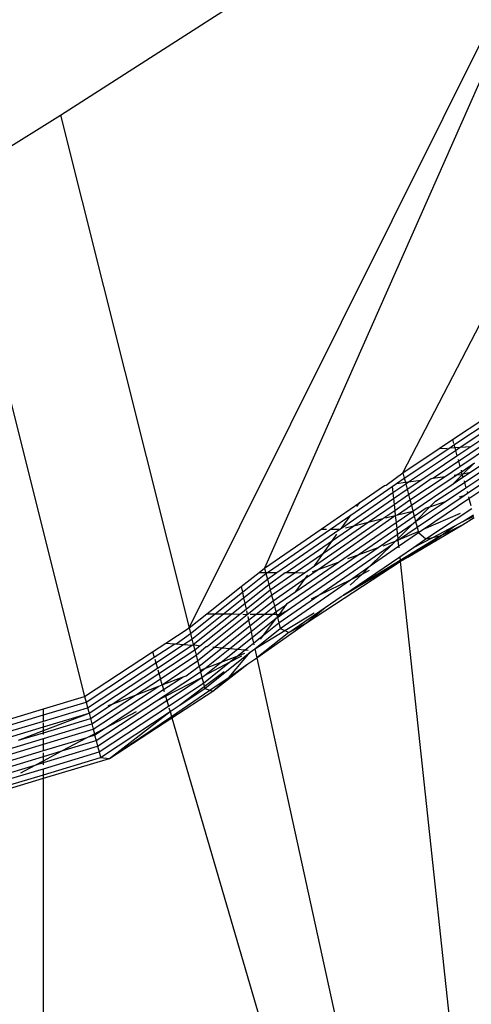
# Model space of a CAD drawing. Units: millimetres. Extents: x 2662 to 1870957, y -142083 to 334009.
# Drawn here: x 390474 to 390496, y -104307 to -104259 of the extents above; entities that cross this region are included whole.
import ezdxf

# ---------------------------------------------------------------- set-up
doc = ezdxf.new("R2010")
doc.units = ezdxf.units.MM
doc.header["$LTSCALE"] = 1000
doc.layers.add('001-展项', color=6, linetype='Continuous')

# ---------------------------------------------------------------- blocks, each defined once
blk = doc.blocks.new('A$Cb1c54e60')
at = {"color": 8}
for p, q in [((3131.771, 6499.591), (3154.071, 6542.66)), ((3115.202, 6516.92), (3142.529, 6534.482)), ((3121.418, 6492.075), (3142.529, 6534.482)), ((3142.529, 6534.482), (3125.07, 6494.977)), ((3110.099, 6513.733), (3115.202, 6516.92)), ((3115.202, 6516.92), (3121.418, 6492.075)), ((3110.099, 6513.733), (3116.361, 6488.752)), ((3134.172, 6501.197), (3135.737, 6502.243)), ((3134.244, 6500.939), (3136.095, 6502.177)), ((3134.547, 6500.831), (3136.458, 6502.111)), ((3135.053, 6500.862), (3136.819, 6502.045)), ((3133.532, 6500.769), (3134.172, 6501.197)), ((3134.172, 6501.197), (3134.224, 6501.013)), ((3131.771, 6499.591), (3133.532, 6500.769)), ((3131.839, 6499.329), (3134.037, 6500.8)), ((3132.044, 6499.154), (3134.317, 6500.677)), ((3133.532, 6500.769), (3133.912, 6500.792)), ((3134.037, 6500.8), (3134.244, 6500.939)), ((3134.037, 6500.8), (3134.279, 6500.815)), ((3134.244, 6500.939), (3134.279, 6500.815)), ((3134.279, 6500.815), (3134.547, 6500.831)), ((3134.279, 6500.815), (3134.317, 6500.677)), ((3134.317, 6500.677), (3134.547, 6500.831)), ((3134.317, 6500.677), (3134.39, 6500.418)), ((3134.39, 6500.418), (3135.053, 6500.862)), ((3134.462, 6500.159), (3135.557, 6500.893)), ((3134.535, 6499.9), (3136.062, 6500.924)), ((3134.547, 6500.831), (3135.053, 6500.862)), ((3135.045, 6499.626), (3137.169, 6501.051)), ((3132.634, 6499.242), (3134.39, 6500.418)), ((3133.223, 6499.329), (3134.462, 6500.159)), ((3134.441, 6500.235), (3134.462, 6500.159)), ((3134.462, 6500.159), (3134.535, 6499.9)), ((3133.812, 6499.416), (3134.535, 6499.9)), ((3134.4, 6499.503), (3134.607, 6499.642)), ((3134.586, 6499.717), (3134.607, 6499.642)), ((3134.607, 6499.642), (3135.246, 6500.07)), ((3134.646, 6499.501), (3134.607, 6499.642)), ((3134.692, 6499.547), (3135.246, 6500.07)), ((3134.752, 6499.122), (3135.733, 6499.78)), ((3134.825, 6498.862), (3136.421, 6499.935)), ((3134.897, 6498.603), (3137.105, 6500.088)), ((3130.959, 6498.994), (3131.771, 6499.591)), ((3131.46, 6499.068), (3131.839, 6499.329)), ((3131.771, 6499.591), (3131.839, 6499.329)), ((3131.839, 6499.329), (3131.89, 6499.132)), ((3131.89, 6499.132), (3132.044, 6499.154)), ((3131.908, 6499.063), (3132.044, 6499.154)), ((3131.977, 6498.802), (3132.634, 6499.242)), ((3132.044, 6499.154), (3132.634, 6499.242)), ((3132.045, 6498.54), (3133.144, 6499.317)), ((3132.115, 6498.279), (3133.812, 6499.416)), ((3132.183, 6498.018), (3134.4, 6499.503)), ((3133.144, 6499.317), (3133.223, 6499.329)), ((3133.223, 6499.329), (3133.812, 6499.416)), ((3134.202, 6499.06), (3134.646, 6499.501)), ((3134.202, 6499.06), (3134.68, 6499.381)), ((3134.252, 6499.481), (3134.4, 6499.503)), ((3134.4, 6499.503), (3134.646, 6499.501)), ((3134.646, 6499.501), (3134.692, 6499.547)), ((3134.646, 6499.501), (3134.68, 6499.381)), ((3134.68, 6499.381), (3135.045, 6499.626)), ((3134.692, 6499.547), (3135.045, 6499.626)), ((3134.731, 6499.197), (3134.752, 6499.122)), ((3129.249, 6497.543), (3131.253, 6498.925)), ((3129.692, 6498.16), (3130.888, 6498.983)), ((3130.888, 6498.983), (3130.959, 6498.994)), ((3131.253, 6498.925), (3131.46, 6499.068)), ((3131.253, 6498.925), (3131.284, 6498.633)), ((3131.284, 6498.633), (3131.908, 6499.063)), ((3131.315, 6498.345), (3131.977, 6498.802)), ((3131.46, 6499.068), (3131.89, 6499.132)), ((3131.89, 6499.132), (3131.908, 6499.063)), ((3131.908, 6499.063), (3131.977, 6498.802)), ((3131.977, 6498.802), (3132.045, 6498.54)), ((3132.256, 6497.739), (3134.202, 6499.06)), ((3133.358, 6498.224), (3134.752, 6499.122)), ((3133.836, 6498.197), (3134.825, 6498.862)), ((3134.752, 6499.122), (3134.825, 6498.862)), ((3134.876, 6498.678), (3134.897, 6498.603)), ((3134.97, 6498.344), (3135.638, 6498.794)), ((3128.798, 6496.917), (3131.284, 6498.633)), ((3129.393, 6497.018), (3131.315, 6498.345)), ((3131.287, 6498.606), (3131.315, 6498.345)), ((3131.315, 6498.345), (3131.346, 6498.058)), ((3131.346, 6498.058), (3132.045, 6498.54)), ((3131.377, 6497.77), (3132.115, 6498.279)), ((3132.045, 6498.54), (3132.115, 6498.279)), ((3132.115, 6498.279), (3132.183, 6498.018)), ((3132.389, 6497.224), (3133.836, 6498.197)), ((3132.458, 6496.961), (3134.739, 6498.496)), ((3132.772, 6496.863), (3134.97, 6498.344)), ((3133.078, 6497.946), (3133.358, 6498.224)), ((3133.078, 6497.946), (3133.836, 6498.197)), ((3134.516, 6498.422), (3134.739, 6498.496)), ((3134.739, 6498.496), (3134.897, 6498.603)), ((3134.949, 6498.419), (3134.97, 6498.344)), ((3134.97, 6498.344), (3135.063, 6498.009)), ((3127.813, 6496.866), (3129.692, 6498.16)), ((3129.542, 6497.951), (3129.692, 6498.16)), ((3130.097, 6497.196), (3131.346, 6498.058)), ((3130.801, 6497.373), (3131.377, 6497.77)), ((3131.346, 6498.058), (3131.377, 6497.77)), ((3131.38, 6497.738), (3131.403, 6497.524)), ((3131.439, 6497.19), (3132.256, 6497.739)), ((3131.505, 6497.55), (3132.183, 6498.018)), ((3131.505, 6497.55), (3132.256, 6497.739)), ((3132.183, 6498.018), (3132.256, 6497.739)), ((3132.256, 6497.739), (3132.32, 6497.489)), ((3132.32, 6497.489), (3132.904, 6497.902)), ((3132.389, 6497.224), (3133.078, 6497.946)), ((3132.89, 6496.394), (3135.103, 6497.867)), ((3132.904, 6497.902), (3133.078, 6497.946)), ((3127.496, 6495.092), (3130.801, 6497.373)), ((3127.667, 6494.902), (3131.403, 6497.524)), ((3128.26, 6496.862), (3129.249, 6497.543)), ((3128.798, 6496.917), (3129.249, 6497.543)), ((3130.097, 6497.196), (3130.801, 6497.373)), ((3130.927, 6497.405), (3131.403, 6497.524)), ((3131.403, 6497.524), (3131.505, 6497.55)), ((3131.403, 6497.524), (3131.439, 6497.19)), ((3131.47, 6496.901), (3132.32, 6497.489)), ((3132.32, 6497.489), (3132.389, 6497.224)), ((3132.772, 6496.863), (3134.559, 6497.634)), ((3134.657, 6497.074), (3135.224, 6497.433)), ((3134.681, 6497.226), (3135.191, 6497.551)), ((3134.681, 6497.226), (3135.206, 6497.498)), ((3125.07, 6494.977), (3127.813, 6496.866)), ((3125.219, 6494.766), (3128.26, 6496.862)), ((3125.675, 6494.762), (3128.713, 6496.858)), ((3127.813, 6496.866), (3128.065, 6496.864)), ((3127.929, 6495.7), (3130.097, 6497.196)), ((3128.26, 6496.862), (3128.713, 6496.858)), ((3128.363, 6496.308), (3129.393, 6497.018)), ((3128.649, 6495.262), (3131.439, 6497.19)), ((3128.713, 6496.858), (3128.798, 6496.917)), ((3128.997, 6496.919), (3129.393, 6497.018)), ((3129.393, 6497.018), (3130.097, 6497.196)), ((3129.614, 6495.616), (3131.47, 6496.901)), ((3131.443, 6497.155), (3131.47, 6496.901)), ((3131.47, 6496.901), (3131.502, 6496.61)), ((3131.502, 6496.61), (3132.267, 6497.134)), ((3131.525, 6496.391), (3132.267, 6497.134)), ((3131.566, 6496.343), (3132.458, 6496.961)), ((3132.017, 6495.509), (3134.657, 6497.074)), ((3132.267, 6497.134), (3132.286, 6497.153)), ((3132.286, 6497.153), (3132.389, 6497.224)), ((3132.389, 6497.224), (3132.458, 6496.961)), ((3132.458, 6496.961), (3132.512, 6496.751)), ((3132.526, 6496.698), (3132.739, 6496.849)), ((3132.739, 6496.849), (3132.772, 6496.863)), ((3133.216, 6496.464), (3134.289, 6497.022)), ((3133.628, 6496.553), (3134.657, 6497.074)), ((3133.628, 6496.553), (3134.289, 6497.022)), ((3134.289, 6497.022), (3134.681, 6497.226)), ((3126.117, 6494.759), (3128.363, 6496.308)), ((3127.929, 6495.7), (3128.363, 6496.308)), ((3128.363, 6496.308), (3128.579, 6496.611)), ((3130.578, 6495.97), (3131.502, 6496.61)), ((3131.411, 6496.276), (3131.525, 6496.391)), ((3131.411, 6496.276), (3131.532, 6496.328)), ((3131.506, 6496.571), (3131.525, 6496.391)), ((3131.525, 6496.391), (3131.532, 6496.328)), ((3131.532, 6496.328), (3131.566, 6496.343)), ((3131.532, 6496.328), (3131.564, 6496.03)), ((3131.564, 6496.03), (3132.526, 6496.698)), ((3131.566, 6496.343), (3132.512, 6496.751)), ((3133.628, 6496.553), (3131.638, 6495.34)), ((3132.017, 6495.509), (3133.628, 6496.553)), ((3132.277, 6495.976), (3133.216, 6496.464)), ((3132.277, 6495.976), (3132.89, 6496.394)), ((3132.512, 6496.751), (3132.526, 6496.698)), ((3132.526, 6496.698), (3132.89, 6496.394)), ((3132.89, 6496.394), (3133.216, 6496.464)), ((3133.216, 6496.464), (3133.628, 6496.553)), ((3126.175, 6492.922), (3130.578, 6495.97)), ((3127.707, 6493.669), (3131.271, 6496.139)), ((3129.614, 6495.616), (3130.578, 6495.97)), ((3130.195, 6495.081), (3131.271, 6496.139)), ((3130.195, 6495.081), (3131.564, 6496.03)), ((3130.809, 6496.055), (3131.411, 6496.276)), ((3131.271, 6496.139), (3131.411, 6496.276)), ((3131.564, 6496.03), (3131.571, 6495.962)), ((3131.618, 6495.527), (3132.277, 6495.976)), ((3126.173, 6493.262), (3129.614, 6495.616)), ((3126.56, 6494.755), (3127.929, 6495.7)), ((3127.496, 6495.092), (3127.929, 6495.7)), ((3128.888, 6493.664), (3131.618, 6495.527)), ((3131.638, 6495.34), (3128.888, 6493.664)), ((3129.11, 6495.432), (3129.614, 6495.616)), ((3131.618, 6495.527), (3131.638, 6495.34)), ((3131.638, 6495.34), (3131.644, 6495.288)), ((3131.644, 6495.288), (3132.017, 6495.509)), ((3124.809, 6494.769), (3125.07, 6494.977)), ((3125.07, 6494.977), (3125.124, 6494.767)), ((3126.594, 6493.842), (3128.649, 6495.262)), ((3127.002, 6494.751), (3127.496, 6495.092)), ((3127.056, 6494.48), (3127.667, 6494.902)), ((3127.108, 6492.33), (3131.644, 6495.288)), ((3127.393, 6494.801), (3127.667, 6494.902)), ((3127.667, 6494.902), (3128.649, 6495.262)), ((3128.888, 6493.664), (3131.644, 6495.288)), ((3129.229, 6494.411), (3130.195, 6495.081)), ((3129.794, 6494.686), (3130.195, 6495.081)), ((3129.794, 6494.686), (3130.161, 6494.877)), ((3131.644, 6495.288), (3139.366, 6423.48)), ((3123.942, 6494.08), (3124.809, 6494.769)), ((3124.001, 6493.806), (3125.139, 6494.71)), ((3124.062, 6493.528), (3125.209, 6494.44)), ((3124.809, 6494.769), (3125.124, 6494.767)), ((3125.124, 6494.767), (3125.139, 6494.71)), ((3125.124, 6494.767), (3125.219, 6494.766)), ((3125.139, 6494.71), (3125.219, 6494.766)), ((3125.139, 6494.71), (3125.209, 6494.44)), ((3125.209, 6494.44), (3125.675, 6494.762)), ((3125.209, 6494.44), (3125.278, 6494.179)), ((3125.219, 6494.766), (3125.675, 6494.762)), ((3125.278, 6494.179), (3126.065, 6494.759)), ((3125.347, 6493.918), (3126.56, 6494.755)), ((3125.416, 6493.657), (3127.002, 6494.751)), ((3125.484, 6493.396), (3127.056, 6494.48)), ((3125.832, 6492.054), (3129.229, 6494.411)), ((3126.065, 6494.759), (3126.117, 6494.759)), ((3126.117, 6494.759), (3126.56, 6494.755)), ((3126.56, 6494.755), (3127.002, 6494.751)), ((3126.594, 6493.842), (3127.056, 6494.48)), ((3127.056, 6494.48), (3127.17, 6494.637)), ((3127.707, 6493.669), (3129.229, 6494.411)), ((3129.215, 6494.148), (3129.794, 6494.686)), ((3129.229, 6494.411), (3129.794, 6494.686)), ((3122.284, 6492.763), (3123.942, 6494.08)), ((3123.942, 6494.08), (3124.001, 6493.806)), ((3124.121, 6493.258), (3125.278, 6494.179)), ((3124.18, 6492.989), (3125.347, 6493.918)), ((3125.278, 6494.179), (3125.347, 6493.918)), ((3125.347, 6493.918), (3125.416, 6493.657)), ((3122.686, 6492.76), (3124.001, 6493.806)), ((3123.093, 6492.756), (3124.062, 6493.528)), ((3124.001, 6493.806), (3124.062, 6493.528)), ((3124.062, 6493.528), (3124.121, 6493.258)), ((3124.239, 6492.72), (3125.416, 6493.657)), ((3125.416, 6493.657), (3125.484, 6493.396)), ((3125.554, 6493.124), (3126.594, 6493.842)), ((3125.763, 6492.321), (3127.707, 6493.669)), ((3127.346, 6493.493), (3127.707, 6493.669)), ((3128.015, 6493.068), (3128.783, 6493.592)), ((3128.783, 6493.592), (3128.888, 6493.664)), ((3123.486, 6492.753), (3124.121, 6493.258)), ((3123.879, 6492.75), (3124.18, 6492.989)), ((3124.121, 6493.258), (3124.18, 6492.989)), ((3124.665, 6492.743), (3125.484, 6493.396)), ((3125.073, 6492.74), (3125.554, 6493.124)), ((3125.484, 6493.396), (3125.554, 6493.124)), ((3125.554, 6493.124), (3125.624, 6492.857)), ((3125.624, 6492.857), (3126.136, 6493.211)), ((3125.79, 6492.734), (3126.136, 6493.211)), ((3126.136, 6493.211), (3126.173, 6493.262)), ((3126.243, 6491.86), (3128.015, 6493.068)), ((3127.108, 6492.33), (3128.015, 6493.068)), ((3121.418, 6492.075), (3122.284, 6492.763)), ((3121.487, 6491.806), (3122.686, 6492.76)), ((3121.558, 6491.534), (3123.093, 6492.756)), ((3121.626, 6491.273), (3123.486, 6492.753)), ((3121.935, 6491.203), (3123.879, 6492.75)), ((3122.284, 6492.763), (3122.686, 6492.76)), ((3122.294, 6491.172), (3124.239, 6492.72)), ((3122.686, 6492.76), (3123.093, 6492.756)), ((3123.093, 6492.756), (3123.486, 6492.753)), ((3123.486, 6492.753), (3123.879, 6492.75)), ((3124.024, 6492.749), (3124.239, 6492.72)), ((3124.199, 6492.903), (3124.239, 6492.72)), ((3124.258, 6492.633), (3124.297, 6492.451)), ((3124.297, 6492.451), (3124.665, 6492.743)), ((3124.359, 6492.171), (3125.073, 6492.74)), ((3124.385, 6492.746), (3124.665, 6492.743)), ((3124.419, 6491.895), (3125.474, 6492.737)), ((3124.479, 6491.619), (3125.658, 6492.56)), ((3124.665, 6492.743), (3125.073, 6492.74)), ((3125.032, 6491.737), (3125.658, 6492.56)), ((3125.073, 6492.74), (3125.474, 6492.737)), ((3125.474, 6492.737), (3125.624, 6492.857)), ((3125.474, 6492.737), (3125.655, 6492.735)), ((3125.624, 6492.857), (3125.655, 6492.735)), ((3125.655, 6492.735), (3125.79, 6492.734)), ((3125.655, 6492.735), (3125.693, 6492.588)), ((3125.658, 6492.56), (3125.693, 6492.588)), ((3125.693, 6492.588), (3126.175, 6492.922)), ((3125.693, 6492.588), (3125.79, 6492.734)), ((3125.693, 6492.588), (3125.763, 6492.321)), ((3125.79, 6492.734), (3126.175, 6492.922)), ((3126.055, 6491.948), (3127.472, 6492.806)), ((3120.302, 6491.341), (3121.418, 6492.075)), ((3121.418, 6492.075), (3121.487, 6491.806)), ((3122.653, 6491.142), (3124.297, 6492.451)), ((3123.027, 6491.11), (3124.359, 6492.171)), ((3124.297, 6492.451), (3124.359, 6492.171)), ((3124.359, 6492.171), (3124.419, 6491.895)), ((3124.6, 6491.068), (3125.832, 6492.054)), ((3124.695, 6490.631), (3127.108, 6492.33)), ((3125.032, 6491.737), (3125.763, 6492.321)), ((3125.763, 6492.321), (3125.832, 6492.054)), ((3125.832, 6492.054), (3126.055, 6491.948)), ((3126.243, 6491.86), (3127.108, 6492.33)), ((3120.787, 6491.3), (3121.487, 6491.806)), ((3121.155, 6491.269), (3121.558, 6491.534)), ((3121.487, 6491.806), (3121.558, 6491.534)), ((3121.558, 6491.534), (3121.626, 6491.273)), ((3123.395, 6491.079), (3124.419, 6491.895)), ((3123.763, 6491.047), (3124.479, 6491.619)), ((3124.419, 6491.895), (3124.479, 6491.619)), ((3124.479, 6491.619), (3124.539, 6491.343)), ((3124.539, 6491.343), (3125.032, 6491.737)), ((3124.6, 6491.068), (3126.055, 6491.948)), ((3126.243, 6491.86), (3124.695, 6490.631)), ((3124.875, 6491.531), (3125.032, 6491.737)), ((3126.055, 6491.948), (3126.243, 6491.86)), ((3119.653, 6490.915), (3120.302, 6491.341)), ((3119.73, 6490.651), (3120.726, 6491.305)), ((3119.808, 6490.383), (3121.155, 6491.269)), ((3119.884, 6490.126), (3121.567, 6491.234)), ((3120.302, 6491.341), (3120.726, 6491.305)), ((3120.726, 6491.305), (3120.787, 6491.3)), ((3120.787, 6491.3), (3121.155, 6491.269)), ((3121.155, 6491.269), (3121.567, 6491.234)), ((3121.567, 6491.234), (3121.626, 6491.273)), ((3121.626, 6491.273), (3121.935, 6491.203)), ((3121.626, 6491.273), (3121.695, 6491.012)), ((3121.695, 6491.012), (3121.935, 6491.203)), ((3121.764, 6490.751), (3122.246, 6491.176)), ((3121.833, 6490.489), (3122.653, 6491.142)), ((3121.904, 6490.215), (3123.027, 6491.11)), ((3122.18, 6490.109), (3123.395, 6491.079)), ((3122.246, 6491.176), (3122.294, 6491.172)), ((3122.578, 6491.148), (3122.653, 6491.142)), ((3122.653, 6491.142), (3123.027, 6491.11)), ((3122.969, 6490.413), (3123.763, 6491.047)), ((3123.027, 6491.11), (3123.395, 6491.079)), ((3123.395, 6491.079), (3123.763, 6491.047)), ((3123.763, 6491.047), (3124.13, 6491.016)), ((3124.13, 6491.016), (3124.539, 6491.343)), ((3124.382, 6490.894), (3124.6, 6491.068)), ((3124.539, 6491.343), (3124.56, 6491.25)), ((3124.6, 6491.068), (3124.695, 6490.631)), ((3116.361, 6488.752), (3119.653, 6490.915)), ((3116.431, 6488.482), (3119.73, 6490.651)), ((3119.653, 6490.915), (3119.73, 6490.651)), ((3119.959, 6489.869), (3121.695, 6491.012)), ((3120.034, 6489.612), (3121.764, 6490.751)), ((3121.695, 6491.012), (3121.764, 6490.751)), ((3121.764, 6490.751), (3121.833, 6490.489)), ((3122.184, 6489.135), (3124.382, 6490.894)), ((3122.969, 6490.413), (3123.753, 6490.715)), ((3123.358, 6489.689), (3124.382, 6490.894)), ((3123.372, 6490.41), (3123.975, 6490.73)), ((3123.372, 6490.41), (3123.753, 6490.715)), ((3123.753, 6490.715), (3124.13, 6491.016)), ((3123.753, 6490.715), (3124.115, 6490.854)), ((3124.13, 6491.016), (3124.282, 6491.003)), ((3124.267, 6490.329), (3124.695, 6490.631)), ((3124.695, 6490.631), (3139.366, 6423.48)), ((3116.502, 6488.208), (3119.808, 6490.383)), ((3116.581, 6487.953), (3119.884, 6490.126)), ((3119.757, 6490.558), (3119.808, 6490.383)), ((3119.808, 6490.383), (3119.884, 6490.126)), ((3120.12, 6489.316), (3121.833, 6490.489)), ((3121.276, 6489.761), (3121.904, 6490.215)), ((3121.833, 6490.489), (3121.904, 6490.215)), ((3121.904, 6490.215), (3121.954, 6490.022)), ((3121.954, 6490.022), (3122.18, 6490.109)), ((3121.974, 6489.945), (3122.18, 6490.109)), ((3122.114, 6489.405), (3123.372, 6490.41)), ((3122.164, 6489.77), (3122.969, 6490.413)), ((3122.164, 6489.77), (3123.372, 6490.41)), ((3122.18, 6490.109), (3122.969, 6490.413)), ((3122.568, 6489.014), (3124.267, 6490.329)), ((3123.358, 6489.689), (3124.267, 6490.329)), ((3117.704, 6488.386), (3119.959, 6489.869)), ((3118.828, 6488.818), (3120.034, 6489.612)), ((3119.909, 6490.038), (3119.959, 6489.869)), ((3119.959, 6489.869), (3120.034, 6489.612)), ((3120.12, 6489.316), (3120.034, 6489.612)), ((3120.12, 6489.316), (3121.129, 6489.705)), ((3120.188, 6489.085), (3121.129, 6489.705)), ((3120.266, 6488.819), (3121.974, 6489.945)), ((3120.28, 6488.772), (3122.044, 6489.674)), ((3120.343, 6488.553), (3122.044, 6489.674)), ((3121.129, 6489.705), (3121.276, 6489.761)), ((3121.954, 6490.022), (3121.974, 6489.945)), ((3121.974, 6489.945), (3122.044, 6489.674)), ((3122.044, 6489.674), (3122.164, 6489.77)), ((3122.044, 6489.674), (3122.114, 6489.405)), ((3122.157, 6489.238), (3123.122, 6489.97)), ((3122.429, 6489.058), (3123.358, 6489.689)), ((3122.568, 6489.014), (3123.358, 6489.689)), ((3116.778, 6487.163), (3119.95, 6489.251)), ((3118.828, 6488.818), (3119.95, 6489.251)), ((3119.95, 6489.251), (3120.12, 6489.316)), ((3120.12, 6489.316), (3120.188, 6489.085)), ((3120.421, 6488.288), (3122.114, 6489.405)), ((3120.943, 6488.316), (3122.157, 6489.238)), ((3120.943, 6488.316), (3122.184, 6489.135)), ((3122.114, 6489.405), (3122.157, 6489.238)), ((3122.157, 6489.238), (3122.184, 6489.135)), ((3122.184, 6489.135), (3122.429, 6489.058)), ((3114.368, 6488.152), (3116.361, 6488.752)), ((3116.361, 6488.752), (3116.431, 6488.482)), ((3116.709, 6487.425), (3118.828, 6488.818)), ((3117.376, 6487.233), (3120.188, 6489.085)), ((3117.704, 6488.386), (3118.828, 6488.818)), ((3119.84, 6488.539), (3120.266, 6488.819)), ((3119.84, 6488.539), (3120.28, 6488.772)), ((3120.188, 6489.085), (3120.214, 6488.994)), ((3120.266, 6488.819), (3120.28, 6488.772)), ((3120.28, 6488.772), (3120.343, 6488.553)), ((3120.566, 6487.791), (3122.429, 6489.058)), ((3120.587, 6487.722), (3122.568, 6489.014)), ((3122.429, 6489.058), (3122.568, 6489.014)), ((3114.368, 6487.86), (3116.431, 6488.482)), ((3114.368, 6487.564), (3116.502, 6488.208)), ((3116.431, 6488.482), (3116.502, 6488.208)), ((3116.502, 6488.208), (3116.581, 6487.953)), ((3116.64, 6487.686), (3117.704, 6488.386)), ((3116.92, 6486.615), (3119.84, 6488.539)), ((3116.991, 6486.342), (3120.343, 6488.553)), ((3117.061, 6486.071), (3120.421, 6488.288)), ((3117.508, 6488.31), (3117.704, 6488.386)), ((3120.343, 6488.553), (3120.421, 6488.288)), ((3120.447, 6488.198), (3120.499, 6488.022)), ((3120.499, 6488.022), (3120.943, 6488.316)), ((3109.389, 6486.653), (3114.368, 6488.152)), ((3109.46, 6486.38), (3114.368, 6487.86)), ((3114.368, 6487.86), (3114.368, 6488.152)), ((3114.368, 6487.285), (3116.581, 6487.953)), ((3114.368, 6487.101), (3116.581, 6487.953)), ((3114.368, 6487.564), (3114.368, 6487.86)), ((3116.581, 6487.953), (3116.64, 6487.686)), ((3117.132, 6485.799), (3120.499, 6488.022)), ((3117.376, 6487.233), (3118.879, 6488.029)), ((3117.567, 6485.753), (3120.499, 6488.022)), ((3117.567, 6485.753), (3120.566, 6487.791)), ((3117.567, 6485.753), (3120.587, 6487.722)), ((3120.499, 6488.022), (3120.566, 6487.791)), ((3120.566, 6487.791), (3120.587, 6487.722)), ((3120.587, 6487.722), (3125.691, 6470.259)), ((3109.531, 6486.106), (3114.368, 6487.564)), ((3109.6, 6485.844), (3114.368, 6487.285)), ((3114.368, 6487.001), (3116.64, 6487.686)), ((3114.368, 6487.285), (3114.368, 6487.477)), ((3114.368, 6486.719), (3116.709, 6487.425)), ((3114.368, 6487.101), (3114.368, 6487.285)), ((3116.64, 6487.686), (3116.709, 6487.425)), ((3116.709, 6487.425), (3116.778, 6487.163)), ((3116.834, 6486.946), (3117.376, 6487.233)), ((3116.849, 6486.886), (3117.376, 6487.233)), ((3113.161, 6486.637), (3114.368, 6487.101)), ((3113.161, 6486.637), (3114.368, 6487.001)), ((3114.368, 6486.437), (3116.778, 6487.163)), ((3114.368, 6487.001), (3114.368, 6487.101)), ((3114.368, 6486.908), (3114.368, 6487.001)), ((3114.368, 6486.137), (3116.484, 6486.76)), ((3115.266, 6486.115), (3116.484, 6486.76)), ((3116.484, 6486.76), (3116.552, 6486.797)), ((3116.552, 6486.797), (3116.834, 6486.946)), ((3116.552, 6486.797), (3116.849, 6486.886)), ((3116.778, 6487.163), (3116.834, 6486.946)), ((3116.834, 6486.946), (3116.849, 6486.886)), ((3116.849, 6486.886), (3116.92, 6486.615)), ((3109.807, 6485.061), (3114.368, 6486.437)), ((3109.827, 6485.353), (3114.368, 6486.719)), ((3114.368, 6486.437), (3114.368, 6486.719)), ((3114.368, 6486.137), (3114.368, 6486.437)), ((3114.368, 6485.55), (3116.991, 6486.342)), ((3115.266, 6486.115), (3116.92, 6486.615)), ((3116.92, 6486.615), (3116.991, 6486.342)), ((3116.991, 6486.342), (3117.061, 6486.071)), ((3109.879, 6484.783), (3114.368, 6486.137)), ((3109.95, 6484.51), (3114.368, 6485.844)), ((3114.368, 6485.844), (3115.266, 6486.115)), ((3114.368, 6485.639), (3115.266, 6486.115)), ((3114.368, 6485.256), (3117.061, 6486.071)), ((3114.368, 6485.844), (3114.368, 6486.032)), ((3114.368, 6485.639), (3114.368, 6485.844)), ((3114.368, 6484.963), (3117.132, 6485.799)), ((3117.061, 6486.071), (3117.132, 6485.799)), ((3117.132, 6485.799), (3117.567, 6485.753)), ((3110.021, 6484.236), (3113.975, 6485.431)), ((3113.28, 6485.062), (3113.975, 6485.431)), ((3113.975, 6485.431), (3114.368, 6485.639)), ((3113.975, 6485.431), (3114.368, 6485.55)), ((3114.368, 6484.794), (3117.567, 6485.753)), ((3114.368, 6485.55), (3114.368, 6485.639)), ((3114.368, 6485.438), (3114.368, 6485.55)), ((3111.393, 6484.063), (3114.368, 6484.963)), ((3112.685, 6484.747), (3114.368, 6485.256)), ((3114.368, 6484.963), (3114.368, 6485.256)), ((3114.368, 6484.794), (3114.368, 6484.963)), ((3110.693, 6483.692), (3114.368, 6484.794)), ((3114.368, 6468.742), (3114.368, 6484.794))]:
    blk.add_line(p, q, dxfattribs=at)

msp = doc.modelspace()

# ---------------------------------------------------------------- block references
at = {"layer": '001-展项'}
msp.add_blockref('A$Cb1c54e60', (387360.918, -110780.759), dxfattribs=at)

doc.saveas('drawing.dxf')
